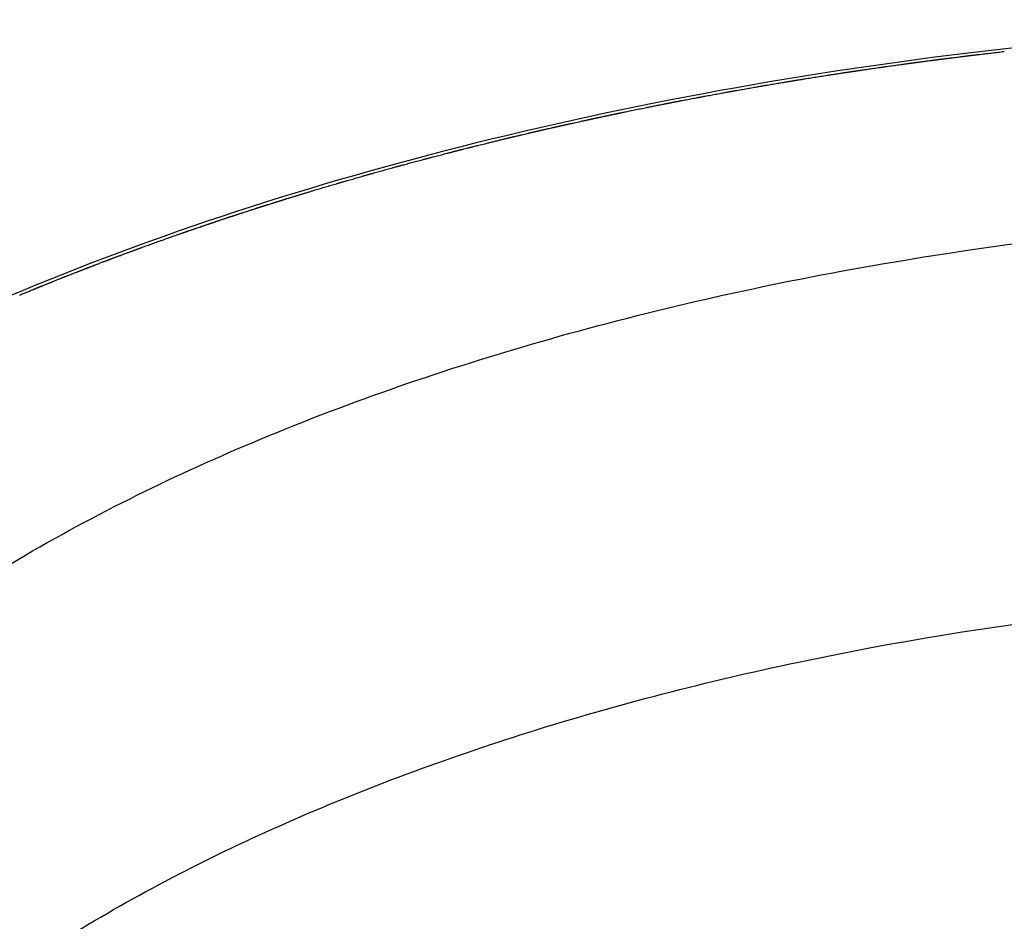
# Model space of a CAD drawing. Units: millimetres. Extents: x -114 to 1266, y -565 to 1042.
# Drawn here: x 1118 to 1121, y 929 to 933 of the extents above; entities that cross this region are included whole.
import ezdxf

# ---------------------------------------------------------------- set-up
doc = ezdxf.new("R2010")
doc.units = ezdxf.units.MM
doc.header["$LTSCALE"] = 46.255
doc.layers.add('SP210_064_00_new_view_4_BL80', color=7, linetype='CONTINUOUS')

# ---------------------------------------------------------------- blocks, each defined once
blk = doc.blocks.new('SP210_064_00_NEW_VIEW_4_BL80', base_point=(1123.5082, 924.8329))
at = {"layer": 'SP210_064_00_new_view_4_BL80', "color": 7, "linetype": 'Continuous'}
for points, knots in [([(1131.1302, 930.633), (1130.6663, 930.961), (1129.5849, 931.5383), (1127.7541, 932.1435), (1125.6908, 932.521), (1123.5083, 932.6491), (1121.3258, 932.521), (1119.2625, 932.1435), (1117.4316, 931.5384), (1116.3501, 930.9611), (1115.8863, 930.633)], [0, 0, 0, 0, 0.106807, 0.228553, 0.361355, 0.499995, 0.638636, 0.771438, 0.893186, 1, 1, 1, 1]), ([(1116.7299, 929.895), (1116.9704, 930.1033), (1117.5269, 930.4923), (1118.486, 930.965), (1119.5917, 931.3489), (1121.2501, 931.7344), (1123.4532, 931.926), (1125.6595, 931.7498), (1127.3272, 931.3764), (1128.4436, 931.0005), (1129.4162, 930.5346), (1130.2179, 929.9908), (1130.8262, 929.3813), (1131.2205, 928.7165), (1131.3755, 928.0129), (1131.3089, 927.5499), (1131.2409, 927.3328)], [0, 0, 0, 0, 0.055312, 0.117312, 0.185359, 0.258322, 0.412854, 0.567678, 0.640988, 0.709491, 0.772029, 0.827907, 0.877107, 0.920572, 0.960467, 1, 1, 1, 1]), ([(1117.078, 928.4955), (1117.2907, 928.6797), (1117.7784, 929.0258), (1118.6158, 929.4531), (1119.5785, 929.8081), (1121.0268, 930.18), (1122.971, 930.4043), (1124.9427, 930.3209), (1126.4699, 930.0612), (1127.5259, 929.7804), (1128.4786, 929.4189), (1129.3042, 928.9853), (1129.9825, 928.4898), (1130.4965, 927.9416), (1130.8302, 927.3506), (1130.9219, 926.9279), (1130.9313, 926.7244)], [0, 0, 0, 0, 0.053736, 0.113596, 0.179082, 0.249281, 0.398763, 0.55097, 0.624445, 0.694278, 0.759307, 0.818652, 0.871849, 0.919019, 0.961097, 1, 1, 1, 1])]:
    blk.add_open_spline(points, degree=3, knots=knots, dxfattribs=at)
at = {"layer": 'SP210_064_00_new_view_4_BL80', "color": 2, "linetype": 'Continuous'}
for points, knots in [([(1120.7415, 932.3856), (1120.7474, 932.3865), (1120.7561, 932.3878), (1120.7678, 932.3896), (1120.7765, 932.3909), (1120.7853, 932.3923), (1120.794, 932.3936), (1120.8013, 932.3947), (1120.8071, 932.3956), (1120.8115, 932.3963), (1120.8152, 932.3968), (1120.8181, 932.3973), (1120.8203, 932.3976), (1120.8224, 932.3979), (1120.8246, 932.3983), (1120.8268, 932.3986), (1120.8286, 932.3989), (1120.8301, 932.3991), (1120.8312, 932.3993), (1120.8321, 932.3994), (1120.8328, 932.3995), (1120.8334, 932.3996), (1120.8338, 932.3997), (1120.8342, 932.3997), (1120.8344, 932.3998), (1120.8346, 932.3998), (1120.8347, 932.3998), (1120.8348, 932.3998), (1120.8348, 932.3998), (1120.8349, 932.3998), (1120.835, 932.3998), (1120.8351, 932.3999), (1120.8353, 932.3999), (1120.8355, 932.3999), (1120.8358, 932.4), (1120.8362, 932.4), (1120.8367, 932.4001), (1120.8375, 932.4002), (1120.8387, 932.4004), (1120.8402, 932.4006), (1120.8417, 932.4008), (1120.8431, 932.401), (1120.8451, 932.4013), (1120.8475, 932.4017), (1120.8504, 932.4021), (1120.8534, 932.4025), (1120.8573, 932.4031), (1120.8621, 932.4038), (1120.868, 932.4047), (1120.8738, 932.4055), (1120.8797, 932.4064), (1120.8875, 932.4075), (1120.8973, 932.4089), (1120.909, 932.4106), (1120.9207, 932.4124), (1120.9324, 932.4141), (1120.9421, 932.4155), (1120.9499, 932.4166), (1120.9548, 932.4173), (1120.9582, 932.4178), (1120.9602, 932.4181), (1120.9621, 932.4184), (1120.9646, 932.4187), (1120.9685, 932.4193), (1120.9734, 932.42), (1120.9812, 932.421), (1120.991, 932.4224), (1121.0028, 932.424), (1121.0145, 932.4256), (1121.0263, 932.4273), (1121.0361, 932.4286), (1121.0439, 932.4297), (1121.0498, 932.4305), (1121.0556, 932.4313), (1121.0605, 932.432), (1121.0645, 932.4326), (1121.0674, 932.433), (1121.0703, 932.4334), (1121.0733, 932.4338), (1121.0757, 932.4341), (1121.0777, 932.4344), (1121.0791, 932.4346), (1121.0804, 932.4348), (1121.0814, 932.4349), (1121.0821, 932.435), (1121.0828, 932.4351), (1121.0834, 932.4352), (1121.0839, 932.4353), (1121.0842, 932.4353), (1121.0845, 932.4353), (1121.0847, 932.4354), (1121.0848, 932.4354), (1121.0849, 932.4354), (1121.085, 932.4354), (1121.085, 932.4354), (1121.0851, 932.4354), (1121.0851, 932.4354), (1121.0852, 932.4354), (1121.0853, 932.4354), (1121.0854, 932.4355), (1121.0856, 932.4355), (1121.0859, 932.4355), (1121.0862, 932.4356), (1121.0867, 932.4356), (1121.0872, 932.4357), (1121.0878, 932.4358), (1121.0885, 932.4359), (1121.0894, 932.436), (1121.0906, 932.4361), (1121.092, 932.4363), (1121.0939, 932.4366), (1121.0961, 932.4369), (1121.0983, 932.4372), (1121.1005, 932.4374), (1121.1034, 932.4378), (1121.1071, 932.4383), (1121.1116, 932.4389), (1121.116, 932.4395), (1121.1219, 932.4403), (1121.1292, 932.4412), (1121.1381, 932.4424), (1121.1454, 932.4434), (1121.1513, 932.4442), (1121.1558, 932.4447), (1121.1594, 932.4452), (1121.1624, 932.4456), (1121.1646, 932.4459), (1121.1668, 932.4462), (1121.169, 932.4465), (1121.1712, 932.4468), (1121.1731, 932.447), (1121.1746, 932.4472), (1121.1757, 932.4474), (1121.1766, 932.4475), (1121.1773, 932.4476), (1121.1779, 932.4477), (1121.1783, 932.4477), (1121.1787, 932.4478), (1121.1789, 932.4478), (1121.1791, 932.4478), (1121.1792, 932.4478), (1121.1793, 932.4478), (1121.1794, 932.4479), (1121.1794, 932.4479), (1121.1795, 932.4479), (1121.1796, 932.4479), (1121.1798, 932.4479), (1121.18, 932.4479), (1121.1803, 932.448), (1121.1807, 932.448), (1121.1812, 932.4481), (1121.1821, 932.4482), (1121.1833, 932.4483), (1121.1848, 932.4485), (1121.1862, 932.4487), (1121.1877, 932.4489), (1121.1897, 932.4491), (1121.1922, 932.4495), (1121.1951, 932.4498), (1121.1981, 932.4502), (1121.202, 932.4507), (1121.2069, 932.4513), (1121.2129, 932.4521), (1121.2188, 932.4528), (1121.2247, 932.4535), (1121.2326, 932.4545), (1121.2424, 932.4558), (1121.2542, 932.4572), (1121.2641, 932.4585), (1121.272, 932.4595), (1121.2779, 932.4602), (1121.2838, 932.4609), (1121.2887, 932.4616), (1121.2927, 932.4621), (1121.2956, 932.4624), (1121.2981, 932.4627), (1121.3001, 932.463), (1121.3016, 932.4632), (1121.3028, 932.4633), (1121.3038, 932.4635), (1121.3044, 932.4635), (1121.3049, 932.4636), (1121.3052, 932.4636), (1121.3054, 932.4637), (1121.3055, 932.4637), (1121.3057, 932.4637), (1121.3058, 932.4637), (1121.3062, 932.4638), (1121.3068, 932.4638), (1121.3077, 932.4639), (1121.3085, 932.464), (1121.3095, 932.4641), (1121.3114, 932.4644), (1121.3141, 932.4647), (1121.3174, 932.4651), (1121.3206, 932.4654), (1121.3239, 932.4658), (1121.3282, 932.4663), (1121.3336, 932.467), (1121.3422, 932.468), (1121.353, 932.4693), (1121.366, 932.4708), (1121.3789, 932.4723), (1121.3919, 932.4738), (1121.4049, 932.4754), (1121.4221, 932.4774), (1121.4351, 932.4789), (1121.4438, 932.4799)], [0, 0, 0, 0, 0.03125, 0.046875, 0.0625, 0.078125, 0.09375, 0.109375, 0.117188, 0.125, 0.132812, 0.136719, 0.140625, 0.144531, 0.148438, 0.152344, 0.15625, 0.158203, 0.160156, 0.162109, 0.163086, 0.164062, 0.165039, 0.165527, 0.166016, 0.16626, 0.166504, 0.166626, 0.166687, 0.166748, 0.16687, 0.166992, 0.167236, 0.16748, 0.167969, 0.168457, 0.168945, 0.169922, 0.171875, 0.173828, 0.175781, 0.177734, 0.179688, 0.183594, 0.1875, 0.191406, 0.195312, 0.203125, 0.210938, 0.21875, 0.226562, 0.234375, 0.25, 0.265625, 0.28125, 0.296875, 0.3125, 0.320312, 0.328125, 0.332031, 0.333984, 0.335938, 0.339844, 0.34375, 0.351562, 0.359375, 0.375, 0.390625, 0.40625, 0.421875, 0.4375, 0.445312, 0.453125, 0.460938, 0.46875, 0.472656, 0.476562, 0.480469, 0.484375, 0.488281, 0.490234, 0.492188, 0.494141, 0.495117, 0.496094, 0.49707, 0.498047, 0.498535, 0.499023, 0.499268, 0.499512, 0.499756, 0.499878, 0.499939, 0.5, 0.500061, 0.500122, 0.500244, 0.500488, 0.500732, 0.500977, 0.501465, 0.501953, 0.50293, 0.503906, 0.504883, 0.505859, 0.507812, 0.509766, 0.511719, 0.515625, 0.519531, 0.523438, 0.527344, 0.53125, 0.539062, 0.546875, 0.554688, 0.5625, 0.578125, 0.59375, 0.609375, 0.617188, 0.625, 0.632812, 0.636719, 0.640625, 0.644531, 0.648438, 0.652344, 0.65625, 0.658203, 0.660156, 0.662109, 0.663086, 0.664062, 0.665039, 0.665527, 0.666016, 0.66626, 0.666504, 0.666626, 0.666687, 0.666748, 0.66687, 0.666992, 0.667236, 0.66748, 0.667969, 0.668457, 0.668945, 0.669922, 0.671875, 0.673828, 0.675781, 0.677734, 0.679688, 0.683594, 0.6875, 0.691406, 0.695312, 0.703125, 0.710938, 0.71875, 0.726562, 0.734375, 0.75, 0.765625, 0.78125, 0.789062, 0.796875, 0.804688, 0.8125, 0.816406, 0.820312, 0.824219, 0.826172, 0.828125, 0.830078, 0.831055, 0.832031, 0.83252, 0.833008, 0.833252, 0.833374, 0.833496, 0.83374, 0.833984, 0.834961, 0.835938, 0.836914, 0.837891, 0.839844, 0.84375, 0.847656, 0.851562, 0.855469, 0.859375, 0.867188, 0.875, 0.890625, 0.90625, 0.921875, 0.9375, 0.953125, 0.96875, 1, 1, 1, 1]), ([(1120.0265, 932.2582), (1120.0322, 932.2593), (1120.0407, 932.261), (1120.052, 932.2632), (1120.0605, 932.2649), (1120.069, 932.2666), (1120.0775, 932.2683), (1120.0846, 932.2697), (1120.0902, 932.2708), (1120.0945, 932.2717), (1120.098, 932.2724), (1120.1009, 932.2729), (1120.103, 932.2734), (1120.1051, 932.2738), (1120.1072, 932.2742), (1120.1094, 932.2746), (1120.1111, 932.275), (1120.1126, 932.2753), (1120.1136, 932.2755), (1120.1145, 932.2756), (1120.1152, 932.2758), (1120.1157, 932.2759), (1120.1162, 932.276), (1120.1165, 932.2761), (1120.1168, 932.2761), (1120.1169, 932.2761), (1120.1171, 932.2762), (1120.1171, 932.2762), (1120.1172, 932.2762), (1120.1172, 932.2762), (1120.1173, 932.2762), (1120.1174, 932.2762), (1120.1176, 932.2763), (1120.1178, 932.2763), (1120.1181, 932.2764), (1120.1185, 932.2764), (1120.1189, 932.2765), (1120.1198, 932.2767), (1120.121, 932.2769), (1120.1224, 932.2772), (1120.1238, 932.2774), (1120.1252, 932.2777), (1120.1271, 932.2781), (1120.1295, 932.2785), (1120.1323, 932.2791), (1120.1352, 932.2796), (1120.139, 932.2804), (1120.1437, 932.2813), (1120.1494, 932.2823), (1120.1551, 932.2834), (1120.1608, 932.2845), (1120.1684, 932.286), (1120.1779, 932.2878), (1120.1893, 932.29), (1120.2007, 932.2922), (1120.2121, 932.2943), (1120.2215, 932.2962), (1120.2291, 932.2976), (1120.2339, 932.2985), (1120.2372, 932.2992), (1120.2391, 932.2995), (1120.241, 932.2999), (1120.2434, 932.3003), (1120.2472, 932.301), (1120.252, 932.3019), (1120.2596, 932.3033), (1120.2692, 932.305), (1120.2806, 932.3071), (1120.292, 932.3092), (1120.3035, 932.3113), (1120.3149, 932.3134), (1120.3264, 932.3155), (1120.3359, 932.3173), (1120.3436, 932.3187), (1120.3493, 932.3197), (1120.3541, 932.3206), (1120.3574, 932.3212), (1120.3593, 932.3216), (1120.3607, 932.3218), (1120.3622, 932.3221), (1120.3641, 932.3224), (1120.3674, 932.323), (1120.3722, 932.3238), (1120.378, 932.3249), (1120.3857, 932.3262), (1120.3952, 932.3279), (1120.4067, 932.3299), (1120.4183, 932.3319), (1120.4298, 932.3339), (1120.4413, 932.336), (1120.4528, 932.338), (1120.4624, 932.3397), (1120.47, 932.341), (1120.4748, 932.3419), (1120.4786, 932.3425), (1120.481, 932.3429), (1120.483, 932.3433), (1120.4849, 932.3436), (1120.4883, 932.3442), (1120.4931, 932.345), (1120.5008, 932.3463), (1120.5104, 932.3479), (1120.522, 932.3498), (1120.5335, 932.3518), (1120.5451, 932.3537), (1120.5567, 932.3557), (1120.5663, 932.3573), (1120.574, 932.3586), (1120.5798, 932.3595), (1120.5856, 932.3605), (1120.5904, 932.3613), (1120.5942, 932.362), (1120.5971, 932.3624), (1120.5995, 932.3628), (1120.6015, 932.3632), (1120.6029, 932.3634), (1120.6041, 932.3636), (1120.6051, 932.3638), (1120.6057, 932.3639), (1120.6061, 932.364), (1120.6064, 932.364), (1120.6067, 932.364), (1120.6068, 932.3641), (1120.6069, 932.3641), (1120.6071, 932.3641), (1120.6075, 932.3642), (1120.6081, 932.3643), (1120.6089, 932.3644), (1120.6096, 932.3645), (1120.6107, 932.3647), (1120.6125, 932.365), (1120.6152, 932.3654), (1120.6183, 932.3659), (1120.6215, 932.3664), (1120.6247, 932.3669), (1120.6289, 932.3676), (1120.6341, 932.3684), (1120.6426, 932.3698), (1120.6531, 932.3715), (1120.6657, 932.3735), (1120.6784, 932.3755), (1120.691, 932.3775), (1120.7036, 932.3795), (1120.7205, 932.3822), (1120.7331, 932.3842), (1120.7415, 932.3856)], [0, 0, 0, 0, 0.03125, 0.046875, 0.0625, 0.078125, 0.09375, 0.109375, 0.117188, 0.125, 0.132812, 0.136719, 0.140625, 0.144531, 0.148438, 0.152344, 0.15625, 0.158203, 0.160156, 0.162109, 0.163086, 0.164062, 0.165039, 0.165527, 0.166016, 0.16626, 0.166504, 0.166626, 0.166687, 0.166748, 0.16687, 0.166992, 0.167236, 0.16748, 0.167969, 0.168457, 0.168945, 0.169922, 0.171875, 0.173828, 0.175781, 0.177734, 0.179688, 0.183594, 0.1875, 0.191406, 0.195312, 0.203125, 0.210938, 0.21875, 0.226562, 0.234375, 0.25, 0.265625, 0.28125, 0.296875, 0.3125, 0.320312, 0.328125, 0.332031, 0.333984, 0.335938, 0.339844, 0.34375, 0.351562, 0.359375, 0.375, 0.390625, 0.40625, 0.421875, 0.4375, 0.453125, 0.46875, 0.476562, 0.484375, 0.492188, 0.496094, 0.498047, 0.5, 0.501953, 0.503906, 0.507812, 0.515625, 0.523438, 0.53125, 0.546875, 0.5625, 0.578125, 0.59375, 0.609375, 0.625, 0.640625, 0.648438, 0.65625, 0.660156, 0.664062, 0.666016, 0.667969, 0.671875, 0.679688, 0.6875, 0.703125, 0.71875, 0.734375, 0.75, 0.765625, 0.78125, 0.789062, 0.796875, 0.804688, 0.8125, 0.816406, 0.820312, 0.824219, 0.826172, 0.828125, 0.830078, 0.831055, 0.832031, 0.83252, 0.833008, 0.833252, 0.833374, 0.833496, 0.83374, 0.833984, 0.834961, 0.835938, 0.836914, 0.837891, 0.839844, 0.84375, 0.847656, 0.851562, 0.855469, 0.859375, 0.867188, 0.875, 0.890625, 0.90625, 0.921875, 0.9375, 0.953125, 0.96875, 1, 1, 1, 1]), ([(1119.3963, 932.1174), (1119.4018, 932.1188), (1119.41, 932.1207), (1119.421, 932.1234), (1119.4292, 932.1254), (1119.4375, 932.1274), (1119.4457, 932.1294), (1119.4525, 932.1311), (1119.458, 932.1324), (1119.4621, 932.1334), (1119.4656, 932.1342), (1119.4683, 932.1349), (1119.4704, 932.1354), (1119.4724, 932.1359), (1119.4745, 932.1364), (1119.4765, 932.1369), (1119.4782, 932.1373), (1119.4796, 932.1376), (1119.4806, 932.1379), (1119.4815, 932.1381), (1119.4822, 932.1383), (1119.4827, 932.1384), (1119.4831, 932.1385), (1119.4835, 932.1386), (1119.4837, 932.1386), (1119.4839, 932.1387), (1119.484, 932.1387), (1119.484, 932.1387), (1119.4841, 932.1387), (1119.4841, 932.1387), (1119.4842, 932.1388), (1119.4843, 932.1388), (1119.4845, 932.1388), (1119.4847, 932.1389), (1119.485, 932.1389), (1119.4853, 932.139), (1119.4858, 932.1391), (1119.4866, 932.1393), (1119.4877, 932.1396), (1119.4891, 932.1399), (1119.4905, 932.1402), (1119.4919, 932.1406), (1119.4937, 932.141), (1119.496, 932.1415), (1119.4988, 932.1422), (1119.5015, 932.1428), (1119.5052, 932.1437), (1119.5098, 932.1448), (1119.5153, 932.1461), (1119.5208, 932.1474), (1119.5264, 932.1487), (1119.5337, 932.1504), (1119.5429, 932.1526), (1119.5521, 932.1547), (1119.5595, 932.1565), (1119.565, 932.1578), (1119.5705, 932.1591), (1119.576, 932.1603), (1119.5815, 932.1616), (1119.5861, 932.1627), (1119.5898, 932.1636), (1119.5921, 932.1641), (1119.5939, 932.1646), (1119.5953, 932.1649), (1119.5967, 932.1652), (1119.5981, 932.1655), (1119.5992, 932.1658), (1119.6, 932.166), (1119.6005, 932.1661), (1119.6008, 932.1662), (1119.6011, 932.1663), (1119.6014, 932.1663), (1119.6015, 932.1663), (1119.6016, 932.1664), (1119.6017, 932.1664), (1119.6017, 932.1664), (1119.6018, 932.1664), (1119.6019, 932.1664), (1119.602, 932.1665), (1119.6021, 932.1665), (1119.6024, 932.1665), (1119.6027, 932.1666), (1119.6031, 932.1667), (1119.6037, 932.1668), (1119.6044, 932.167), (1119.6052, 932.1672), (1119.6063, 932.1674), (1119.6077, 932.1677), (1119.6094, 932.1681), (1119.6115, 932.1686), (1119.6135, 932.1691), (1119.6163, 932.1697), (1119.6198, 932.1705), (1119.6239, 932.1715), (1119.6281, 932.1724), (1119.6337, 932.1737), (1119.6406, 932.1753), (1119.6489, 932.1771), (1119.6558, 932.1787), (1119.6614, 932.18), (1119.6656, 932.1809), (1119.6697, 932.1819), (1119.6732, 932.1827), (1119.676, 932.1833), (1119.678, 932.1838), (1119.6801, 932.1843), (1119.6822, 932.1847), (1119.6839, 932.1851), (1119.6853, 932.1854), (1119.6864, 932.1857), (1119.6872, 932.1859), (1119.6879, 932.186), (1119.6884, 932.1862), (1119.689, 932.1863), (1119.6894, 932.1864), (1119.6897, 932.1864), (1119.69, 932.1865), (1119.6901, 932.1865), (1119.6903, 932.1866), (1119.6904, 932.1866), (1119.6904, 932.1866), (1119.6905, 932.1866), (1119.6905, 932.1866), (1119.6906, 932.1866), (1119.6906, 932.1866), (1119.6907, 932.1867), (1119.6909, 932.1867), (1119.691, 932.1867), (1119.6913, 932.1868), (1119.6916, 932.1869), (1119.692, 932.187), (1119.6926, 932.1871), (1119.6933, 932.1872), (1119.694, 932.1874), (1119.6949, 932.1876), (1119.6961, 932.1879), (1119.6975, 932.1882), (1119.6994, 932.1886), (1119.7017, 932.1891), (1119.7045, 932.1897), (1119.7073, 932.1903), (1119.71, 932.1909), (1119.7138, 932.1918), (1119.7184, 932.1928), (1119.724, 932.194), (1119.7296, 932.1952), (1119.737, 932.1969), (1119.7463, 932.1989), (1119.7575, 932.2014), (1119.7668, 932.2034), (1119.7742, 932.2051), (1119.7798, 932.2063), (1119.7854, 932.2075), (1119.79, 932.2086), (1119.7937, 932.2094), (1119.7965, 932.21), (1119.7993, 932.2106), (1119.8016, 932.2111), (1119.8035, 932.2115), (1119.8049, 932.2118), (1119.806, 932.2121), (1119.807, 932.2123), (1119.8077, 932.2125), (1119.8083, 932.2126), (1119.8087, 932.2127), (1119.809, 932.2127), (1119.8092, 932.2128), (1119.8094, 932.2128), (1119.8095, 932.2129), (1119.8095, 932.2129), (1119.8096, 932.2129), (1119.8096, 932.2129), (1119.8097, 932.2129), (1119.8098, 932.2129), (1119.81, 932.213), (1119.8102, 932.213), (1119.8105, 932.2131), (1119.8108, 932.2131), (1119.8115, 932.2133), (1119.8123, 932.2135), (1119.8134, 932.2137), (1119.8144, 932.2139), (1119.8155, 932.2141), (1119.8169, 932.2144), (1119.8186, 932.2148), (1119.8214, 932.2154), (1119.825, 932.2162), (1119.8292, 932.217), (1119.8334, 932.2179), (1119.8376, 932.2188), (1119.8418, 932.2197), (1119.8474, 932.2209), (1119.8544, 932.2224), (1119.8614, 932.2239), (1119.867, 932.2251), (1119.8712, 932.226), (1119.8754, 932.2269), (1119.8796, 932.2278), (1119.8831, 932.2286), (1119.8859, 932.2292), (1119.888, 932.2296), (1119.8901, 932.2301), (1119.8919, 932.2304), (1119.8933, 932.2307), (1119.8943, 932.2309), (1119.8954, 932.2312), (1119.8963, 932.2314), (1119.897, 932.2315), (1119.8975, 932.2316), (1119.8979, 932.2317), (1119.8983, 932.2318), (1119.8986, 932.2318), (1119.8988, 932.2319), (1119.899, 932.2319), (1119.8991, 932.232), (1119.8991, 932.232), (1119.8992, 932.232), (1119.8992, 932.232), (1119.8993, 932.232), (1119.8993, 932.232), (1119.8994, 932.232), (1119.8996, 932.2321), (1119.8998, 932.2321), (1119.8999, 932.2321), (1119.9002, 932.2322), (1119.9006, 932.2323), (1119.9012, 932.2324), (1119.902, 932.2326), (1119.9027, 932.2327), (1119.9035, 932.2329), (1119.9045, 932.2331), (1119.9057, 932.2333), (1119.9077, 932.2337), (1119.9102, 932.2342), (1119.9132, 932.2349), (1119.9162, 932.2355), (1119.9191, 932.2361), (1119.9221, 932.2367), (1119.9261, 932.2375), (1119.9311, 932.2385), (1119.937, 932.2398), (1119.945, 932.2414), (1119.9549, 932.2435), (1119.9669, 932.2459), (1119.9788, 932.2484), (1119.9907, 932.2508), (1120.0066, 932.2541), (1120.0185, 932.2565), (1120.0265, 932.2582)], [0, 0, 0, 0, 0.03125, 0.046875, 0.0625, 0.078125, 0.09375, 0.109375, 0.117188, 0.125, 0.132812, 0.136719, 0.140625, 0.144531, 0.148438, 0.152344, 0.15625, 0.158203, 0.160156, 0.162109, 0.163086, 0.164062, 0.165039, 0.165527, 0.166016, 0.16626, 0.166504, 0.166626, 0.166687, 0.166748, 0.16687, 0.166992, 0.167236, 0.16748, 0.167969, 0.168457, 0.168945, 0.169922, 0.171875, 0.173828, 0.175781, 0.177734, 0.179688, 0.183594, 0.1875, 0.191406, 0.195312, 0.203125, 0.210938, 0.21875, 0.226562, 0.234375, 0.25, 0.265625, 0.273438, 0.28125, 0.289062, 0.296875, 0.304688, 0.3125, 0.316406, 0.320312, 0.322266, 0.324219, 0.326172, 0.328125, 0.330078, 0.331055, 0.331543, 0.332031, 0.33252, 0.332764, 0.333008, 0.33313, 0.333252, 0.333313, 0.333374, 0.333496, 0.33374, 0.333984, 0.334473, 0.334961, 0.335938, 0.336914, 0.337891, 0.339844, 0.341797, 0.34375, 0.347656, 0.351562, 0.355469, 0.359375, 0.367188, 0.375, 0.382812, 0.390625, 0.40625, 0.421875, 0.4375, 0.445312, 0.453125, 0.460938, 0.46875, 0.472656, 0.476562, 0.480469, 0.484375, 0.488281, 0.490234, 0.492188, 0.494141, 0.495117, 0.496094, 0.49707, 0.498047, 0.498535, 0.499023, 0.499268, 0.499512, 0.499756, 0.499878, 0.499939, 0.5, 0.500061, 0.500122, 0.500244, 0.500488, 0.500732, 0.500977, 0.501465, 0.501953, 0.50293, 0.503906, 0.504883, 0.505859, 0.507812, 0.509766, 0.511719, 0.515625, 0.519531, 0.523438, 0.527344, 0.53125, 0.539062, 0.546875, 0.554688, 0.5625, 0.578125, 0.59375, 0.609375, 0.617188, 0.625, 0.632812, 0.640625, 0.644531, 0.648438, 0.652344, 0.65625, 0.658203, 0.660156, 0.662109, 0.663086, 0.664062, 0.665039, 0.665527, 0.666016, 0.66626, 0.666504, 0.666626, 0.666687, 0.666748, 0.66687, 0.666992, 0.667236, 0.66748, 0.667969, 0.668457, 0.668945, 0.669922, 0.671875, 0.673828, 0.675781, 0.677734, 0.679688, 0.683594, 0.6875, 0.695312, 0.703125, 0.710938, 0.71875, 0.726562, 0.734375, 0.75, 0.765625, 0.773438, 0.78125, 0.789062, 0.796875, 0.804688, 0.808594, 0.8125, 0.816406, 0.820312, 0.822266, 0.824219, 0.826172, 0.828125, 0.829102, 0.830078, 0.831055, 0.831543, 0.832031, 0.83252, 0.832764, 0.833008, 0.83313, 0.833252, 0.833313, 0.833374, 0.833435, 0.833496, 0.83374, 0.833984, 0.834229, 0.834473, 0.834961, 0.835938, 0.836914, 0.837891, 0.838867, 0.839844, 0.841797, 0.84375, 0.847656, 0.851562, 0.855469, 0.859375, 0.863281, 0.867188, 0.875, 0.882812, 0.890625, 0.90625, 0.921875, 0.9375, 0.953125, 0.96875, 1, 1, 1, 1]), ([(1118.7027, 931.9281), (1118.7166, 931.9323), (1118.7376, 931.9385), (1118.7621, 931.9457), (1118.7761, 931.9499), (1118.7866, 931.953), (1118.7953, 931.9556), (1118.8023, 931.9577), (1118.8067, 931.9589), (1118.8102, 931.96), (1118.8124, 931.9606), (1118.8141, 931.9611), (1118.8154, 931.9615), (1118.8167, 931.9619), (1118.8194, 931.9627), (1118.8234, 931.9638), (1118.8286, 931.9653), (1118.8339, 931.9668), (1118.841, 931.9689), (1118.8533, 931.9724), (1118.8709, 931.9775), (1118.8886, 931.9825), (1118.9009, 931.9861), (1118.908, 931.9881), (1118.9132, 931.9896), (1118.9185, 931.9911), (1118.9225, 931.9923), (1118.9251, 931.993), (1118.9265, 931.9934), (1118.9278, 931.9938), (1118.9296, 931.9943), (1118.9318, 931.9949), (1118.9353, 931.9959), (1118.9398, 931.9971), (1118.9469, 931.9991), (1118.9558, 932.0015), (1118.9664, 932.0045), (1118.9771, 932.0075), (1118.9877, 932.0104), (1118.9984, 932.0134), (1119.0091, 932.0164), (1119.0179, 932.0188), (1119.025, 932.0208), (1119.0304, 932.0223), (1119.0348, 932.0235), (1119.0379, 932.0244), (1119.0397, 932.0249), (1119.041, 932.0252), (1119.0424, 932.0256), (1119.0442, 932.0261), (1119.0473, 932.0269), (1119.0518, 932.0281), (1119.0571, 932.0296), (1119.0643, 932.0315), (1119.0733, 932.0339), (1119.084, 932.0368), (1119.0947, 932.0397), (1119.1055, 932.0426), (1119.1162, 932.0454), (1119.127, 932.0483), (1119.1359, 932.0507), (1119.1431, 932.0527), (1119.1475, 932.0539), (1119.1511, 932.0548), (1119.1534, 932.0554), (1119.1551, 932.0559), (1119.1565, 932.0563), (1119.1579, 932.0566), (1119.1606, 932.0573), (1119.1646, 932.0584), (1119.17, 932.0598), (1119.1754, 932.0612), (1119.1826, 932.0631), (1119.1917, 932.0654), (1119.2025, 932.0682), (1119.2133, 932.071), (1119.2241, 932.0738), (1119.2331, 932.0762), (1119.2404, 932.078), (1119.2458, 932.0794), (1119.2512, 932.0809), (1119.2557, 932.082), (1119.2593, 932.083), (1119.262, 932.0837), (1119.2642, 932.0843), (1119.266, 932.0847), (1119.2674, 932.0851), (1119.2685, 932.0854), (1119.2694, 932.0856), (1119.27, 932.0857), (1119.2704, 932.0859), (1119.2707, 932.0859), (1119.2709, 932.086), (1119.271, 932.086), (1119.2712, 932.086), (1119.2713, 932.0861), (1119.2717, 932.0862), (1119.2722, 932.0863), (1119.273, 932.0865), (1119.2737, 932.0867), (1119.2747, 932.0869), (1119.2764, 932.0874), (1119.2788, 932.088), (1119.2818, 932.0887), (1119.2847, 932.0894), (1119.2876, 932.0902), (1119.2916, 932.0912), (1119.2965, 932.0924), (1119.3043, 932.0944), (1119.3141, 932.0968), (1119.3258, 932.0998), (1119.3376, 932.1027), (1119.3493, 932.1056), (1119.3611, 932.1086), (1119.3767, 932.1125), (1119.3885, 932.1155), (1119.3963, 932.1174)], [0, 0, 0, 0, 0.0625, 0.09375, 0.109375, 0.125, 0.140625, 0.148438, 0.15625, 0.160156, 0.164062, 0.166016, 0.167969, 0.169922, 0.171875, 0.179688, 0.1875, 0.195312, 0.203125, 0.21875, 0.25, 0.28125, 0.296875, 0.304688, 0.3125, 0.320312, 0.328125, 0.330078, 0.332031, 0.333984, 0.335938, 0.339844, 0.34375, 0.351562, 0.359375, 0.375, 0.390625, 0.40625, 0.421875, 0.4375, 0.453125, 0.46875, 0.476562, 0.484375, 0.492188, 0.496094, 0.498047, 0.5, 0.501953, 0.503906, 0.507812, 0.515625, 0.523438, 0.53125, 0.546875, 0.5625, 0.578125, 0.59375, 0.609375, 0.625, 0.640625, 0.648438, 0.65625, 0.660156, 0.664062, 0.666016, 0.667969, 0.669922, 0.671875, 0.679688, 0.6875, 0.695312, 0.703125, 0.71875, 0.734375, 0.75, 0.765625, 0.78125, 0.789062, 0.796875, 0.804688, 0.8125, 0.816406, 0.820312, 0.824219, 0.826172, 0.828125, 0.830078, 0.831055, 0.832031, 0.83252, 0.833008, 0.833252, 0.833374, 0.833496, 0.83374, 0.833984, 0.834961, 0.835938, 0.836914, 0.837891, 0.839844, 0.84375, 0.847656, 0.851562, 0.855469, 0.859375, 0.867188, 0.875, 0.890625, 0.90625, 0.921875, 0.9375, 0.953125, 0.96875, 1, 1, 1, 1]), ([(1118.1164, 931.7362), (1118.1214, 931.738), (1118.1289, 931.7406), (1118.1389, 931.7441), (1118.1464, 931.7467), (1118.1539, 931.7494), (1118.1613, 931.752), (1118.1676, 931.7542), (1118.1726, 931.7559), (1118.1763, 931.7572), (1118.1801, 931.7585), (1118.1832, 931.7596), (1118.1857, 931.7605), (1118.1875, 931.7612), (1118.1894, 931.7618), (1118.191, 931.7624), (1118.1922, 931.7628), (1118.1932, 931.7631), (1118.1939, 931.7634), (1118.1946, 931.7636), (1118.195, 931.7638), (1118.1954, 931.7639), (1118.1957, 931.764), (1118.1959, 931.7641), (1118.1961, 931.7642), (1118.1962, 931.7642), (1118.1962, 931.7642), (1118.1963, 931.7642), (1118.1963, 931.7643), (1118.1964, 931.7643), (1118.1965, 931.7643), (1118.1966, 931.7644), (1118.1969, 931.7644), (1118.1971, 931.7645), (1118.1974, 931.7646), (1118.1979, 931.7648), (1118.1986, 931.765), (1118.1996, 931.7654), (1118.2009, 931.7658), (1118.2021, 931.7662), (1118.2034, 931.7667), (1118.2051, 931.7673), (1118.2072, 931.768), (1118.2105, 931.7691), (1118.2147, 931.7706), (1118.2198, 931.7723), (1118.2248, 931.774), (1118.2298, 931.7757), (1118.2349, 931.7774), (1118.2416, 931.7797), (1118.25, 931.7826), (1118.2583, 931.7855), (1118.2651, 931.7878), (1118.2701, 931.7895), (1118.2751, 931.7912), (1118.2801, 931.7929), (1118.2852, 931.7946), (1118.2894, 931.7961), (1118.2927, 931.7972), (1118.2948, 931.7979), (1118.2965, 931.7985), (1118.2978, 931.7989), (1118.299, 931.7994), (1118.3003, 931.7998), (1118.3013, 931.8002), (1118.3021, 931.8004), (1118.3025, 931.8006), (1118.3028, 931.8007), (1118.3031, 931.8008), (1118.3033, 931.8008), (1118.3034, 931.8009), (1118.3035, 931.8009), (1118.3036, 931.8009), (1118.3036, 931.8009), (1118.3037, 931.801), (1118.3037, 931.801), (1118.3038, 931.801), (1118.304, 931.8011), (1118.3042, 931.8011), (1118.3045, 931.8012), (1118.3049, 931.8014), (1118.3054, 931.8015), (1118.306, 931.8017), (1118.3068, 931.802), (1118.3078, 931.8023), (1118.309, 931.8027), (1118.3106, 931.8033), (1118.3125, 931.8039), (1118.3144, 931.8045), (1118.317, 931.8054), (1118.3201, 931.8064), (1118.3239, 931.8077), (1118.3277, 931.809), (1118.3328, 931.8107), (1118.3392, 931.8128), (1118.3468, 931.8153), (1118.3531, 931.8174), (1118.3582, 931.8191), (1118.362, 931.8204), (1118.3658, 931.8217), (1118.369, 931.8227), (1118.3715, 931.8236), (1118.3734, 931.8242), (1118.3753, 931.8248), (1118.3772, 931.8255), (1118.3788, 931.826), (1118.3801, 931.8264), (1118.381, 931.8267), (1118.3818, 931.827), (1118.3824, 931.8272), (1118.3829, 931.8274), (1118.3834, 931.8275), (1118.3838, 931.8276), (1118.3841, 931.8278), (1118.3843, 931.8278), (1118.3845, 931.8279), (1118.3846, 931.8279), (1118.3847, 931.8279), (1118.3847, 931.828), (1118.3848, 931.828), (1118.3848, 931.828), (1118.3849, 931.828), (1118.3849, 931.828), (1118.385, 931.8281), (1118.3851, 931.8281), (1118.3853, 931.8281), (1118.3855, 931.8282), (1118.3858, 931.8283), (1118.3862, 931.8284), (1118.3867, 931.8286), (1118.3874, 931.8288), (1118.388, 931.829), (1118.3889, 931.8293), (1118.3899, 931.8296), (1118.3912, 931.8301), (1118.3929, 931.8306), (1118.395, 931.8313), (1118.3976, 931.8321), (1118.4002, 931.833), (1118.4027, 931.8338), (1118.4061, 931.8349), (1118.4104, 931.8363), (1118.4155, 931.8379), (1118.4206, 931.8396), (1118.4274, 931.8418), (1118.436, 931.8446), (1118.4462, 931.8479), (1118.4547, 931.8507), (1118.4615, 931.8529), (1118.4667, 931.8545), (1118.4718, 931.8562), (1118.476, 931.8576), (1118.4794, 931.8587), (1118.482, 931.8595), (1118.4846, 931.8603), (1118.4867, 931.861), (1118.4884, 931.8616), (1118.4897, 931.862), (1118.4907, 931.8623), (1118.4916, 931.8626), (1118.4922, 931.8628), (1118.4928, 931.863), (1118.4932, 931.8631), (1118.4935, 931.8632), (1118.4937, 931.8633), (1118.4938, 931.8633), (1118.4939, 931.8634), (1118.4939, 931.8634), (1118.494, 931.8634), (1118.494, 931.8634), (1118.4941, 931.8634), (1118.4942, 931.8635), (1118.4944, 931.8635), (1118.4946, 931.8636), (1118.4948, 931.8637), (1118.4951, 931.8638), (1118.4957, 931.8639), (1118.4965, 931.8642), (1118.4975, 931.8645), (1118.4984, 931.8648), (1118.4994, 931.8651), (1118.5007, 931.8655), (1118.5023, 931.866), (1118.5049, 931.8668), (1118.5081, 931.8679), (1118.512, 931.8691), (1118.5158, 931.8703), (1118.5197, 931.8715), (1118.5236, 931.8727), (1118.5287, 931.8744), (1118.5352, 931.8764), (1118.5416, 931.8784), (1118.5468, 931.8801), (1118.5506, 931.8813), (1118.5545, 931.8825), (1118.5584, 931.8837), (1118.5616, 931.8847), (1118.5642, 931.8856), (1118.5661, 931.8862), (1118.568, 931.8868), (1118.5697, 931.8873), (1118.5709, 931.8877), (1118.5719, 931.888), (1118.5729, 931.8883), (1118.5737, 931.8886), (1118.5743, 931.8888), (1118.5748, 931.8889), (1118.5752, 931.889), (1118.5755, 931.8891), (1118.5758, 931.8892), (1118.576, 931.8893), (1118.5761, 931.8893), (1118.5762, 931.8894), (1118.5763, 931.8894), (1118.5764, 931.8894), (1118.5764, 931.8894), (1118.5764, 931.8894), (1118.5765, 931.8894), (1118.5765, 931.8894), (1118.5766, 931.8895), (1118.5767, 931.8895), (1118.5769, 931.8896), (1118.5771, 931.8896), (1118.5773, 931.8897), (1118.5778, 931.8898), (1118.5784, 931.89), (1118.5791, 931.8902), (1118.5799, 931.8905), (1118.5806, 931.8907), (1118.5816, 931.891), (1118.5828, 931.8914), (1118.5848, 931.892), (1118.5873, 931.8927), (1118.5902, 931.8937), (1118.5932, 931.8946), (1118.5961, 931.8955), (1118.5991, 931.8964), (1118.603, 931.8976), (1118.608, 931.8991), (1118.6139, 931.9009), (1118.6218, 931.9033), (1118.6316, 931.9063), (1118.6435, 931.91), (1118.6553, 931.9136), (1118.6672, 931.9172), (1118.679, 931.9209), (1118.6908, 931.9245), (1118.6987, 931.9269), (1118.7027, 931.9281)], [0, 0, 0, 0, 0.03125, 0.046875, 0.0625, 0.078125, 0.09375, 0.109375, 0.117188, 0.125, 0.132812, 0.140625, 0.144531, 0.148438, 0.152344, 0.15625, 0.158203, 0.160156, 0.162109, 0.163086, 0.164062, 0.165039, 0.165527, 0.166016, 0.16626, 0.166504, 0.166626, 0.166687, 0.166748, 0.16687, 0.166992, 0.167236, 0.16748, 0.167969, 0.168457, 0.168945, 0.169922, 0.171875, 0.173828, 0.175781, 0.177734, 0.179688, 0.183594, 0.1875, 0.195312, 0.203125, 0.210938, 0.21875, 0.226562, 0.234375, 0.25, 0.265625, 0.273438, 0.28125, 0.289062, 0.296875, 0.304688, 0.3125, 0.316406, 0.320312, 0.322266, 0.324219, 0.326172, 0.328125, 0.330078, 0.331055, 0.331543, 0.332031, 0.33252, 0.332764, 0.333008, 0.33313, 0.333252, 0.333313, 0.333374, 0.333496, 0.33374, 0.333984, 0.334473, 0.334961, 0.335938, 0.336914, 0.337891, 0.339844, 0.341797, 0.34375, 0.347656, 0.351562, 0.355469, 0.359375, 0.367188, 0.375, 0.382812, 0.390625, 0.40625, 0.421875, 0.4375, 0.445312, 0.453125, 0.460938, 0.46875, 0.472656, 0.476562, 0.480469, 0.484375, 0.488281, 0.490234, 0.492188, 0.494141, 0.495117, 0.496094, 0.49707, 0.498047, 0.498535, 0.499023, 0.499268, 0.499512, 0.499756, 0.499878, 0.499939, 0.5, 0.500061, 0.500122, 0.500244, 0.500488, 0.500732, 0.500977, 0.501465, 0.501953, 0.50293, 0.503906, 0.504883, 0.505859, 0.507812, 0.509766, 0.511719, 0.515625, 0.519531, 0.523438, 0.527344, 0.53125, 0.539062, 0.546875, 0.554688, 0.5625, 0.578125, 0.59375, 0.609375, 0.617188, 0.625, 0.632812, 0.640625, 0.644531, 0.648438, 0.652344, 0.65625, 0.658203, 0.660156, 0.662109, 0.663086, 0.664062, 0.665039, 0.665527, 0.666016, 0.66626, 0.666504, 0.666626, 0.666687, 0.666748, 0.66687, 0.666992, 0.667236, 0.66748, 0.667969, 0.668457, 0.668945, 0.669922, 0.671875, 0.673828, 0.675781, 0.677734, 0.679688, 0.683594, 0.6875, 0.695312, 0.703125, 0.710938, 0.71875, 0.726562, 0.734375, 0.75, 0.765625, 0.773438, 0.78125, 0.789062, 0.796875, 0.804688, 0.808594, 0.8125, 0.816406, 0.820312, 0.822266, 0.824219, 0.826172, 0.828125, 0.829102, 0.830078, 0.831055, 0.831543, 0.832031, 0.83252, 0.832764, 0.833008, 0.83313, 0.833252, 0.833313, 0.833344, 0.833374, 0.833435, 0.833496, 0.83374, 0.833984, 0.834229, 0.834473, 0.834961, 0.835938, 0.836914, 0.837891, 0.838867, 0.839844, 0.841797, 0.84375, 0.847656, 0.851562, 0.855469, 0.859375, 0.863281, 0.867188, 0.875, 0.882812, 0.890625, 0.90625, 0.921875, 0.9375, 0.953125, 0.96875, 0.984375, 1, 1, 1, 1]), ([(1117.5417, 931.5149), (1117.5464, 931.5168), (1117.5534, 931.5198), (1117.5628, 931.5236), (1117.5699, 931.5266), (1117.5769, 931.5295), (1117.584, 931.5324), (1117.5899, 931.5348), (1117.5946, 931.5367), (1117.5981, 931.5382), (1117.6016, 931.5396), (1117.6046, 931.5409), (1117.6069, 931.5418), (1117.6087, 931.5426), (1117.6105, 931.5433), (1117.6119, 931.5439), (1117.6131, 931.5444), (1117.614, 931.5447), (1117.6147, 931.545), (1117.6153, 931.5453), (1117.6157, 931.5455), (1117.6161, 931.5456), (1117.6164, 931.5457), (1117.6166, 931.5458), (1117.6167, 931.5459), (1117.6168, 931.5459), (1117.6169, 931.5459), (1117.6169, 931.546), (1117.617, 931.546), (1117.617, 931.546), (1117.6171, 931.546), (1117.6173, 931.5461), (1117.6175, 931.5462), (1117.6177, 931.5463), (1117.618, 931.5464), (1117.6184, 931.5466), (1117.6191, 931.5468), (1117.6201, 931.5472), (1117.6213, 931.5477), (1117.6225, 931.5482), (1117.6236, 931.5487), (1117.6252, 931.5493), (1117.6272, 931.5501), (1117.6304, 931.5514), (1117.6343, 931.553), (1117.6391, 931.5549), (1117.6438, 931.5568), (1117.6486, 931.5587), (1117.6533, 931.5606), (1117.6597, 931.5632), (1117.6676, 931.5663), (1117.6771, 931.5702), (1117.6866, 931.574), (1117.6945, 931.5772), (1117.7008, 931.5797), (1117.7056, 931.5816), (1117.7103, 931.5835), (1117.7139, 931.585), (1117.7163, 931.5859), (1117.7172, 931.5863), (1117.718, 931.5867), (1117.7188, 931.587), (1117.7202, 931.5875), (1117.7222, 931.5883), (1117.7254, 931.5895), (1117.7294, 931.5911), (1117.7358, 931.5936), (1117.7438, 931.5967), (1117.7534, 931.6005), (1117.7631, 931.6043), (1117.7727, 931.608), (1117.7807, 931.6111), (1117.7871, 931.6136), (1117.7919, 931.6155), (1117.7967, 931.6174), (1117.8007, 931.619), (1117.8039, 931.6202), (1117.8063, 931.6212), (1117.8087, 931.6221), (1117.8111, 931.623), (1117.8131, 931.6238), (1117.8147, 931.6244), (1117.8159, 931.6249), (1117.8169, 931.6253), (1117.8177, 931.6256), (1117.8183, 931.6259), (1117.8189, 931.6261), (1117.8194, 931.6263), (1117.8198, 931.6264), (1117.82, 931.6265), (1117.8202, 931.6266), (1117.8204, 931.6267), (1117.8205, 931.6267), (1117.8206, 931.6268), (1117.8206, 931.6268), (1117.8207, 931.6268), (1117.8207, 931.6268), (1117.8207, 931.6268), (1117.8208, 931.6268), (1117.8209, 931.6269), (1117.821, 931.6269), (1117.8212, 931.627), (1117.8214, 931.6271), (1117.8217, 931.6272), (1117.822, 931.6273), (1117.8225, 931.6275), (1117.823, 931.6277), (1117.8236, 931.6279), (1117.8243, 931.6282), (1117.8252, 931.6285), (1117.8264, 931.629), (1117.828, 931.6296), (1117.8298, 931.6303), (1117.8316, 931.631), (1117.8334, 931.6316), (1117.8358, 931.6326), (1117.8389, 931.6337), (1117.8425, 931.6351), (1117.8461, 931.6365), (1117.851, 931.6383), (1117.857, 931.6407), (1117.8643, 931.6434), (1117.8704, 931.6457), (1117.8752, 931.6476), (1117.8789, 931.649), (1117.8825, 931.6504), (1117.8855, 931.6515), (1117.8879, 931.6524), (1117.8898, 931.6531), (1117.8916, 931.6538), (1117.8931, 931.6544), (1117.8943, 931.6549), (1117.8952, 931.6552), (1117.896, 931.6555), (1117.8966, 931.6557), (1117.897, 931.6559), (1117.8974, 931.6561), (1117.8977, 931.6562), (1117.8979, 931.6562), (1117.8981, 931.6563), (1117.8981, 931.6563), (1117.8982, 931.6564), (1117.8983, 931.6564), (1117.8983, 931.6564), (1117.8984, 931.6564), (1117.8985, 931.6565), (1117.8986, 931.6565), (1117.8988, 931.6566), (1117.8991, 931.6567), (1117.8994, 931.6568), (1117.8998, 931.6569), (1117.9005, 931.6572), (1117.9015, 931.6576), (1117.9027, 931.658), (1117.9039, 931.6585), (1117.9052, 931.6589), (1117.9068, 931.6596), (1117.9088, 931.6603), (1117.9121, 931.6615), (1117.9162, 931.663), (1117.9211, 931.6649), (1117.926, 931.6667), (1117.9309, 931.6685), (1117.9358, 931.6703), (1117.9423, 931.6727), (1117.9504, 931.6758), (1117.9602, 931.6794), (1117.9684, 931.6824), (1117.9749, 931.6849), (1117.9798, 931.6867), (1117.9847, 931.6885), (1117.9888, 931.69), (1117.992, 931.6912), (1117.9945, 931.6921), (1117.9965, 931.6929), (1117.9981, 931.6935), (1117.9994, 931.694), (1118.0004, 931.6943), (1118.0012, 931.6946), (1118.0017, 931.6948), (1118.0021, 931.695), (1118.0024, 931.6951), (1118.0025, 931.6951), (1118.0026, 931.6952), (1118.0028, 931.6952), (1118.0029, 931.6953), (1118.0032, 931.6954), (1118.0037, 931.6956), (1118.0044, 931.6958), (1118.0051, 931.6961), (1118.0059, 931.6964), (1118.0075, 931.6969), (1118.0097, 931.6977), (1118.0124, 931.6987), (1118.0151, 931.6997), (1118.0177, 931.7006), (1118.0213, 931.7019), (1118.0257, 931.7035), (1118.0328, 931.7061), (1118.0417, 931.7093), (1118.0524, 931.7131), (1118.0631, 931.717), (1118.0738, 931.7208), (1118.0844, 931.7247), (1118.0987, 931.7298), (1118.1093, 931.7337), (1118.1164, 931.7362)], [0, 0, 0, 0, 0.03125, 0.046875, 0.0625, 0.078125, 0.09375, 0.109375, 0.117188, 0.125, 0.132812, 0.140625, 0.144531, 0.148438, 0.152344, 0.15625, 0.158203, 0.160156, 0.162109, 0.163086, 0.164062, 0.165039, 0.165527, 0.166016, 0.16626, 0.166504, 0.166626, 0.166687, 0.166748, 0.16687, 0.166992, 0.167236, 0.16748, 0.167969, 0.168457, 0.168945, 0.169922, 0.171875, 0.173828, 0.175781, 0.177734, 0.179688, 0.183594, 0.1875, 0.195312, 0.203125, 0.210938, 0.21875, 0.226562, 0.234375, 0.25, 0.265625, 0.28125, 0.296875, 0.304688, 0.3125, 0.320312, 0.328125, 0.330078, 0.332031, 0.333008, 0.333984, 0.335938, 0.339844, 0.34375, 0.351562, 0.359375, 0.375, 0.390625, 0.40625, 0.421875, 0.4375, 0.445312, 0.453125, 0.460938, 0.46875, 0.472656, 0.476562, 0.480469, 0.484375, 0.488281, 0.490234, 0.492188, 0.494141, 0.495117, 0.496094, 0.49707, 0.498047, 0.498535, 0.499023, 0.499268, 0.499512, 0.499756, 0.499878, 0.499939, 0.5, 0.500061, 0.500122, 0.500244, 0.500488, 0.500732, 0.500977, 0.501465, 0.501953, 0.50293, 0.503906, 0.504883, 0.505859, 0.507812, 0.509766, 0.511719, 0.515625, 0.519531, 0.523438, 0.527344, 0.53125, 0.539062, 0.546875, 0.554688, 0.5625, 0.578125, 0.59375, 0.609375, 0.617188, 0.625, 0.632812, 0.640625, 0.644531, 0.648438, 0.652344, 0.65625, 0.658203, 0.660156, 0.662109, 0.663086, 0.664062, 0.665039, 0.665527, 0.666016, 0.66626, 0.666504, 0.666626, 0.666687, 0.666748, 0.66687, 0.666992, 0.667236, 0.66748, 0.667969, 0.668457, 0.668945, 0.669922, 0.671875, 0.673828, 0.675781, 0.677734, 0.679688, 0.683594, 0.6875, 0.695312, 0.703125, 0.710938, 0.71875, 0.726562, 0.734375, 0.75, 0.765625, 0.78125, 0.789062, 0.796875, 0.804688, 0.8125, 0.816406, 0.820312, 0.824219, 0.826172, 0.828125, 0.830078, 0.831055, 0.832031, 0.83252, 0.833008, 0.833252, 0.833374, 0.833496, 0.83374, 0.833984, 0.834961, 0.835938, 0.836914, 0.837891, 0.839844, 0.84375, 0.847656, 0.851562, 0.855469, 0.859375, 0.867188, 0.875, 0.890625, 0.90625, 0.921875, 0.9375, 0.953125, 0.96875, 1, 1, 1, 1])]:
    blk.add_open_spline(points, degree=3, knots=knots, dxfattribs=at)

msp = doc.modelspace()

# ---------------------------------------------------------------- block references
at = {"layer": 'SP210_064_00_new_view_4_BL80'}
msp.add_blockref('SP210_064_00_NEW_VIEW_4_BL80', (1123.5082, 924.8329), dxfattribs=at)

doc.saveas('drawing.dxf')
